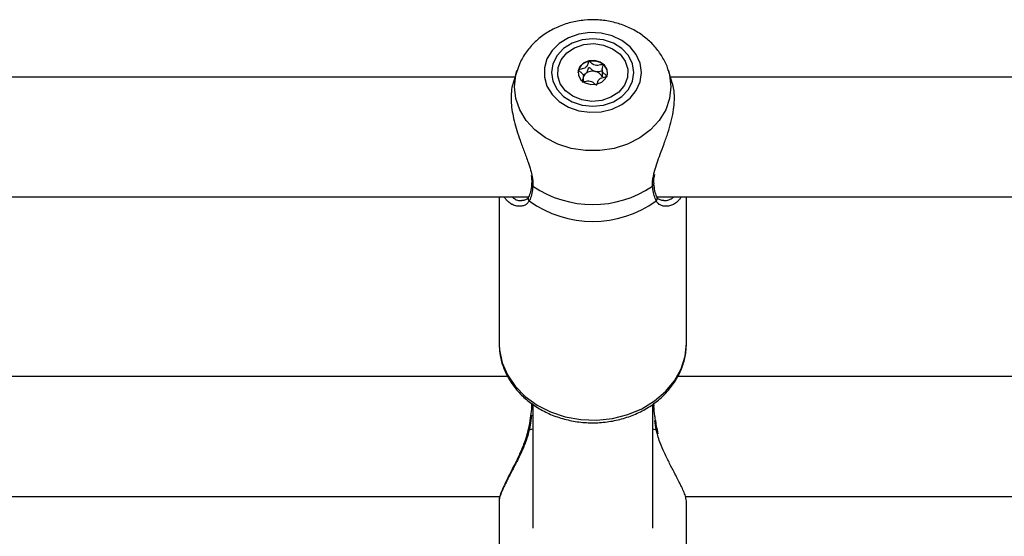
# Model space of a CAD drawing. Units: millimetres. Extents: x 0 to 42, y 0 to 29.8.
# Drawn here: x 12.2 to 12.4, y 6.1 to 6.2 of the extents above; entities that cross this region are included whole.
import ezdxf

# ---------------------------------------------------------------- set-up
doc = ezdxf.new("R2010")
doc.units = ezdxf.units.MM

msp = doc.modelspace()

# ---------------------------------------------------------------- linework, layer by layer
at = {"color": 7, "linetype": 'Continuous', "lineweight": 25}
for p, q in [((12.31099151500072, 6.223960648067975), (12.15249156839834, 6.223960648067975)), ((12.31153843517984, 6.225682399084804), (12.31050577889699, 6.222431509699295)), ((12.32911699649881, 6.224541991266826), (12.32988905998967, 6.224888536005121)), ((12.32923868358061, 6.2226647377947), (12.32923868358061, 6.224138150435551)), ((12.33424439981852, 6.225835231573787), (12.33424439981852, 6.224203980188805)), ((12.33430294881028, 6.224202095818097), (12.33428860548414, 6.223903053955897)), ((12.3529759376123, 6.22243581278396), (12.3519446482192, 6.225682399084807)), ((12.51329651423772, 6.223960648067976), (12.35249156839833, 6.223960648067976)), ((12.32923868358061, 6.22268486188272), (12.32919447791499, 6.222807825283479)), ((12.31542789611269, 6.195424610593994), (12.31542973835324, 6.195440974634647)), ((12.34805535761519, 6.195422793443469), (12.34805256350029, 6.195446737366961)), ((12.14892139142021, 6.191960648067975), (12.3146320254216, 6.191960648067975)), ((12.30674154169956, 6.191960648067976), (12.30674154169956, 6.152897310178504)), ((12.3489213914202, 6.191960648067975), (12.50679411016175, 6.191960648067976)), ((12.35674154169956, 6.152897310178504), (12.35674154169956, 6.191960648067975)), ((12.30674154169957, 6.1528973101785), (12.30675521382173, 6.152220123975296)), ((12.30907960126317, 6.144040310064256), (12.15446361398875, 6.144040310064256)), ((12.51077671287563, 6.144040310064256), (12.35446361398877, 6.144040310064256)), ((12.31540053303602, 6.136919171869893), (12.31542279504485, 6.136186519021561)), ((12.3157415416995, 6.136488140668412), (12.3157415416995, 6.103595718900774)), ((12.3477415416995, 6.103595718900728), (12.3477415416995, 6.136482796296881)), ((12.3481163108114, 6.136164658990584), (12.3480763663533, 6.13691253557273)), ((12.34923897567162, 6.128766993019812), (12.34902082785194, 6.129824018951775)), ((12.1564914128451, 6.112040310064256), (12.30699099405244, 6.112040310064256)), ((12.35649141284511, 6.112040310064256), (12.50740683528224, 6.112040310064256)), ((12.3067415417027, 6.110770476541589), (12.3067415417027, 6.087231511764157)), ((12.35674154169638, 6.087231511764167), (12.35674154169638, 6.110770476541583))]:
    msp.add_line(p, q, dxfattribs=at)
at = {"color": 8, "linetype": 'Continuous', "lineweight": 25}
for p, q in [((12.34867453188743, 6.129817454448435), (12.3482788726017, 6.13231488499439)), ((12.31480855151166, 6.129817454448421), (12.3157415416995, 6.130045704534207)), ((12.3477415416995, 6.130045704534223), (12.34867453188743, 6.129817454448435)), ((12.34900063307857, 6.128696911415673), (12.34867453188743, 6.129817454448435))]:
    msp.add_line(p, q, dxfattribs=at)
at = {"color": 7, "linetype": 'Continuous', "lineweight": 25, "flags": 128}
for points in [[(12.34473893522885, 6.225167941158751), (12.34438858880414, 6.227623271777313), (12.34335643679646, 6.229946234886689), (12.3416981227877, 6.232011598944377), (12.3395030469153, 6.233708019639426), (12.33688954628774, 6.234944042493067), (12.33399851540031, 6.235653033193325), (12.33098581047648, 6.235796769868034), (12.32801384721849, 6.235367503635855), (12.32524284493486, 6.234388376350478), (12.32282218907593, 6.232912173017294), (12.32088237782563, 6.231018476140096), (12.31952798691056, 6.228809375407699), (12.31883203189553, 6.226403964012391), (12.31883203189553, 6.223931918305111), (12.31952798691056, 6.221526506909804), (12.32088237782563, 6.219317406177407), (12.32282218907593, 6.21742370930021), (12.32524284493486, 6.215947505967025), (12.32801384721849, 6.214968378681648), (12.33098581047648, 6.214539112449469), (12.33399851540031, 6.214682849124178), (12.33688954628774, 6.215391839824435), (12.3395030469153, 6.216627862678075), (12.3416981227877, 6.218324283373125), (12.34335643679646, 6.220389647430813), (12.34438858880414, 6.22271261054019), (12.34473893522885, 6.225167941158751)], [(12.34274154169952, 6.225167941158751), (12.3423667257887, 6.227500074807614), (12.34126782114115, 6.22967327740234), (12.33951971629257, 6.231539448777486), (12.33724154169952, 6.23297141243783), (12.33458855119565, 6.23387158242635), (12.33174154169952, 6.23417861364593), (12.3288945322034, 6.23387158242635), (12.32624154169952, 6.23297141243783), (12.32396336710647, 6.231539448777487), (12.3222152622579, 6.229673277402341), (12.32111635761034, 6.227500074807614), (12.32074154169952, 6.225167941158752), (12.32111635761034, 6.222835807509888), (12.3222152622579, 6.220662604915162), (12.32396336710647, 6.218796433540017), (12.32624154169952, 6.217364469879673), (12.3288945322034, 6.216464299891153), (12.33174154169952, 6.216157268671572), (12.33458855119565, 6.216464299891153), (12.33724154169952, 6.217364469879672), (12.33951971629257, 6.218796433540016), (12.34126782114115, 6.220662604915161), (12.3423667257887, 6.222835807509887), (12.34274154169952, 6.225167941158751)], [(12.32935520177759, 6.232615712889086), (12.33201339193805, 6.232864749625403), (12.33464955840894, 6.232490236714417), (12.33705013466068, 6.231522514964865), (12.33902064028213, 6.230039983437631), (12.34040143662689, 6.228162748020098), (12.34108065978701, 6.226042891161445), (12.34100328314156, 6.223852151057086), (12.34017557528618, 6.221768008441442), (12.33866459218874, 6.219959308154361), (12.33659274471364, 6.218572580336348), (12.33412788162155, 6.217720169428028), (12.33146969146109, 6.217471132691712), (12.3288335249902, 6.217845645602697), (12.32643294873845, 6.218813367352249), (12.324462443117, 6.220295898879483), (12.32308164677225, 6.222173134297017), (12.32240242361213, 6.22429299115567), (12.32247980025758, 6.226483731260029), (12.32330750811296, 6.228567873875672), (12.3248184912104, 6.230376574162753), (12.3268903386855, 6.231763301980767), (12.32935520177759, 6.232615712889086)], [(12.3327443121987, 6.222038292399452), (12.33413005950682, 6.22259086712676), (12.33515217663076, 6.223535778014175), (12.33565505550391, 6.224729170944726), (12.33556213737643, 6.225989362662872), (12.33488756819094, 6.227124500403189), (12.33373404499094, 6.227961769734765), (12.33227718122692, 6.228373703991733), (12.33073877120044, 6.228297589917662), (12.32935302389232, 6.227745015190354), (12.32833090676838, 6.22680010430294), (12.32782802789523, 6.225606711372388), (12.3279209460227, 6.224346519654243), (12.32859551520819, 6.223211381913925), (12.32974903840819, 6.222374112582349), (12.33120590217222, 6.221962178325382), (12.3327443121987, 6.222038292399452)], [(12.32793142353625, 6.225840143494272), (12.32782802789523, 6.225425461218501), (12.32779309133259, 6.225077316396447)]]:
    msp.add_lwpolyline(points, dxfattribs=at)
at = {"color": 8, "linetype": 'Continuous', "lineweight": 25, "flags": 128}
for points in [[(12.35261739725294, 6.221376133691349), (12.35226194614142, 6.218233925107337), (12.35120769726814, 6.215198720667989), (12.34949055181406, 6.212373880620162), (12.34716898510811, 6.209855601503662), (12.34432205532006, 6.207729640293458), (12.34104671122933, 6.206068394048755), (12.33745449075058, 6.204928434517969), (12.33366772264382, 6.204348581655693), (12.32981536075521, 6.204348581655693), (12.32602859264845, 6.204928434517969), (12.3224363721697, 6.206068394048755), (12.31916102807897, 6.207729640293459), (12.31631409829093, 6.209855601503663), (12.31399253158498, 6.212373880620163), (12.31227538613089, 6.21519872066799), (12.31122113725761, 6.218233925107338), (12.31086568614609, 6.221376133691351), (12.31122113725761, 6.224518342275362), (12.31153074159545, 6.225658105895009)], [(12.35194369151044, 6.2256854097612), (12.35226194614142, 6.224518342275362), (12.35261739725294, 6.221376133691349)], [(12.30675521382173, 6.152220123975296), (12.306831604486, 6.151160586518444), (12.30754821802623, 6.147737101576003), (12.30896082943986, 6.144462066439886), (12.31102880046847, 6.14142969790812), (12.3136926393507, 6.138727231702344), (12.31687571229196, 6.136432412854929), (12.32048644807912, 6.13461125912595), (12.32442097241765, 6.133316161792422), (12.32856609620589, 6.132584378446656), (12.33280257177947, 6.132436961163154), (12.33700852344946, 6.132878150868757), (12.34106295364407, 6.133895255338911), (12.3448492237885, 6.135459014329845), (12.34825840978432, 6.13752444134252), (12.35119243555753, 6.140032117802293), (12.3535668945286, 6.142909902423134), (12.35531347783609, 6.146075006581068), (12.35638193945826, 6.149436375992163), (12.35674154169957, 6.152897310178492)]]:
    msp.add_lwpolyline(points, dxfattribs=at)
at = {"color": 7, "linetype": 'Continuous', "lineweight": 25}
for centre, radius, start, end in [((12.33135027174605, 6.224492825429202), 0.003674750202414904, 99.57892261226414, 158.4913257722147), ((12.33174577914393, 6.22368039098486), 0.004548813753873072, 51.95873569855556, 102.7899908827281), ((12.33270740906913, 6.224910762310645), 0.00298722974000371, 3.196192601261071, 51.94258299588608), ((12.33121127459437, 6.223215063628177), 0.002132782515234496, 128.3123492391523, 157.6519004714998), ((12.33173992415486, 6.222477055322368), 0.003039890991678331, 76.76054479684176, 127.5070273045848), ((12.33201124236339, 6.223037004675287), 0.002436477814428435, 20.82110790680386, 79.95721919704074), ((12.33174154169946, 6.218334029501317), 0.02841289360040628, 235.8209750091596, 304.1790249910069), ((12.3317415416995, 6.214438051884106), 0.02900622437124191, 234.2837917207893, 305.7162082793222)]:
    msp.add_arc(centre, radius, start, end, dxfattribs=at)
at = {"color": 8, "linetype": 'Continuous', "lineweight": 25}
for centre, radius, start, end in [((12.31606370841697, 6.195397928255043), 0.0006363719301560287, 177.596949782151, 243.496958230481), ((12.34741905246269, 6.195398222697577), 0.0006367793720358344, 296.5171891396335, 2.211361855145257), ((12.31541494321184, 6.191559288215583), 0.0009050927711215905, 153.4182551784192, 227.9346796350389), ((12.34806823671131, 6.191559235741027), 0.000904989146724372, 312.0630094544451, 26.66530630565885), ((12.31581935022421, 6.136091800526824), 0.000403905526524608, 101.1069155464386, 167.0068433402973), ((12.34766547858644, 6.136094831230789), 0.0004005969432447919, 11.94293245273546, 79.05454429603297), ((12.31465657713443, 6.129371347810425), 0.0004712826580709438, 71.18765221158064, 108.4437671388445), ((12.348825743417, 6.129381158213506), 0.0004617567880258971, 71.05819429168321, 109.1152910227569)]:
    msp.add_arc(centre, radius, start, end, dxfattribs=at)
at = {"color": 7, "linetype": 'Continuous', "lineweight": 25}
for points, knots in [([(12.35191140446469, 6.22567516177216), (12.35188089337192, 6.225807402723907), (12.35160822334446, 6.226989207132476), (12.35052799485221, 6.229067999672392), (12.34868716138828, 6.231792376406445), (12.34629584222721, 6.234173799520957), (12.34348654837986, 6.236170494912434), (12.34030818953524, 6.237718476196645), (12.33685256555836, 6.238766995641024), (12.33321834996029, 6.239275393867072), (12.32951485884369, 6.239218560343135), (12.3258552903743, 6.238586715808444), (12.32235409649869, 6.237386005629829), (12.31913039353469, 6.235639253068969), (12.31629017706169, 6.233395098691624), (12.31397579330721, 6.230715407029503), (12.31236525248852, 6.228096207537819), (12.31181523448217, 6.226316857642132), (12.31160426209708, 6.225634346002392)], [0, 0, 0, 0, 0.008097121427692807, 0.0723619550035265, 0.136949273325595, 0.2022472464496252, 0.2684629434206596, 0.335606031822237, 0.4035430138704433, 0.4720964964476724, 0.5411271465985361, 0.6105521770382109, 0.6802862918207165, 0.7501840458974343, 0.819961626303418, 0.8892082502978009, 0.9575032100531804, 1, 1, 1, 1]), ([(12.33073877120044, 6.228116339763775), (12.33072275334792, 6.22811042410609), (12.33068750755385, 6.228097407251781), (12.33063818970636, 6.228042522520147), (12.33055758615476, 6.227890269933457), (12.33043680065276, 6.227453564613375), (12.33026621352434, 6.226844939391304), (12.32965754610899, 6.226309267602324), (12.32896675125878, 6.226120909415569), (12.32842571609674, 6.226026933925861), (12.32809950054684, 6.225954796478558), (12.32798448915549, 6.225901106818762), (12.32794457087568, 6.225869342533707), (12.32793454243161, 6.225847070275857), (12.32793142353625, 6.225840143494272)], [0, 0, 0, 0, 0.01204740051082583, 0.02650918386275255, 0.05616487946813453, 0.1531057006689423, 0.4060635042552453, 0.5744790260289478, 0.7475639986448118, 0.9016753856977604, 0.9627171899086859, 0.9799594494882132, 0.9937672903599427, 1, 1, 1, 1]), ([(12.32988905998967, 6.224888536005121), (12.32997541417423, 6.224975278505008), (12.33029296072631, 6.225294252992416), (12.33043553218755, 6.225825502753766), (12.33056059764347, 6.226264170566321), (12.33064280095071, 6.226423255930651), (12.33069945742629, 6.226471337799421), (12.33074158033143, 6.226488920469611), (12.33079516695134, 6.226487965013659), (12.33087040051963, 6.226462029674857), (12.33103243730573, 6.22636006839133), (12.33139863588353, 6.226031075163023), (12.33184101810769, 6.225627246985018), (12.33230888987764, 6.225477006901722), (12.33243612377425, 6.225436150341332)], [0, 0, 0, 0, 0.09438256381123783, 0.3470689679404118, 0.4439057809395536, 0.480033919241012, 0.4906438003892848, 0.4999895991200609, 0.5120240739258953, 0.5264703411714996, 0.5560942190603488, 0.6529310320595332, 0.9056174361885968, 0.9999999999999999, 0.9999999999999999, 0.9999999999999999, 0.9999999999999999]), ([(12.33454888936376, 6.227262887274175), (12.33454202893146, 6.227267672799886), (12.33452246557473, 6.227281319308224), (12.33447760692726, 6.227292577429312), (12.33441711998297, 6.227295781760619), (12.33430127598963, 6.227287258948314), (12.33399221704856, 6.227224475286191), (12.33347833385793, 6.227090281595731), (12.33276408652481, 6.226977416651066), (12.33191268131642, 6.227198468401991), (12.33139885528486, 6.227662087736407), (12.33102614713963, 6.227996420208596), (12.33085968745095, 6.228100338337573), (12.33078103057092, 6.228120875618787), (12.33075224995952, 6.228117786488992), (12.33073877120044, 6.228116339763775)], [0, 0, 0, 0, 0.006232295157529646, 0.01777214729725541, 0.0316777089615018, 0.04836447880698076, 0.09840539945877085, 0.2525065379290966, 0.425580000197358, 0.5939843221470755, 0.8469253037516045, 0.9438596782774595, 0.9800242150953572, 0.9906447855277374, 1, 1, 1, 1]), ([(12.33555165986289, 6.224133238515069), (12.33555350860595, 6.22414640886056), (12.33555753392026, 6.224175084981902), (12.33551883792069, 6.224255137430417), (12.33527387281665, 6.224490389379485), (12.33475688612345, 6.224845108990757), (12.33416537365868, 6.225507810710194), (12.33428333947473, 6.22632304904067), (12.33452102711582, 6.22684002233681), (12.33459337891116, 6.227143496873891), (12.33457909408712, 6.227228797683193), (12.33455839570138, 6.227252158251515), (12.33454888936376, 6.227262887274174)], [0, 0, 0, 0, 0.01112197305558931, 0.02421614900965664, 0.07127455107071408, 0.2717885514375002, 0.4999999999997389, 0.7282114485619343, 0.9287254489288599, 0.9757838509898905, 0.9888780269442772, 1, 1, 1, 1]), ([(12.32793142353625, 6.225840143494272), (12.32792957479319, 6.225826973148782), (12.32792554947887, 6.225798297027439), (12.32796424547844, 6.225718244578921), (12.32820921058249, 6.225482992629857), (12.32872619727569, 6.225128273018578), (12.32931770974046, 6.224465571299146), (12.3291997439244, 6.223650332968667), (12.32896205628331, 6.223133359672529), (12.32888970448798, 6.222829885135448), (12.32890398931202, 6.222744584326147), (12.32892468769775, 6.222721223757826), (12.32893419403538, 6.222710494735168)], [0, 0, 0, 0, 0.01112197305568194, 0.02421614900997812, 0.07127455107102759, 0.2717885514379343, 0.5000000000002401, 0.7282114485624582, 0.9287254489292381, 0.9757838509902682, 0.9888780269444264, 1, 1, 1, 1]), ([(12.33243612377425, 6.225436150341332), (12.33274017799071, 6.225419051986234), (12.33332409476769, 6.22538621568317), (12.3339015372097, 6.225587264498727), (12.3342089790387, 6.225633287371066), (12.33424439981852, 6.225638589727069)], [0, 0, 0, 0, 0.4901265227716756, 0.9412568022132164, 0.9999999999999999, 0.9999999999999999, 0.9999999999999999, 0.9999999999999999]), ([(12.3327443121987, 6.221857042245564), (12.33276033005121, 6.22186295790325), (12.33279557584529, 6.22187597475756), (12.33284489369277, 6.221930859489195), (12.33292549724437, 6.222083112075881), (12.33304628274637, 6.222519817395968), (12.33321686987479, 6.223128442618036), (12.33382553729014, 6.223664114407016), (12.33451633214035, 6.223852472593772), (12.33505736730238, 6.223946448083477), (12.33538358285229, 6.224018585530782), (12.33549859424364, 6.224072275190577), (12.33553851252345, 6.22410403947563), (12.33554854096753, 6.224126311733484), (12.33555165986289, 6.224133238515069)], [0, 0, 0, 0, 0.01204740051075104, 0.0265091838626048, 0.0561648794677234, 0.1531057006685543, 0.4060635042547692, 0.5744790260284925, 0.7475639986443874, 0.9016753856974751, 0.9627171899083775, 0.9799594494879887, 0.9937672903596549, 1, 1, 1, 1]), ([(12.31054835678483, 6.222417710964784), (12.31045524858253, 6.222158965140647), (12.31015632504472, 6.221328262632852), (12.30993667095263, 6.219521789176579), (12.30993517141468, 6.217185483745525), (12.31023369109018, 6.214710075283184), (12.31075034168674, 6.212231384871175), (12.31147411694368, 6.209661437595796), (12.3123846906353, 6.206957589604643), (12.31344016910612, 6.204137628000143), (12.31442819303662, 6.201492090515023), (12.3152001724917, 6.199210534369946), (12.31546241852262, 6.197951295085232), (12.31558453695932, 6.197364913158596)], [0, 0, 0, 0, 0.04578523019696357, 0.1469933115689125, 0.2516864502282315, 0.3423517560664383, 0.4353647809918623, 0.5289622576546407, 0.6245246003602579, 0.7322969612835407, 0.8426090126434762, 0.9267087427134029, 0.9999999999999999, 0.9999999999999999, 0.9999999999999999, 0.9999999999999999]), ([(12.32893419403538, 6.222710494735167), (12.32894105446768, 6.222705709209456), (12.3289606178244, 6.222692062701116), (12.32900547647187, 6.222680804580028), (12.32906596341617, 6.222677600248721), (12.3291818074095, 6.222686123061027), (12.32949086635058, 6.222748906723149), (12.3300047495412, 6.222883100413609), (12.33071899687433, 6.222995965358275), (12.33157040208272, 6.22277491360735), (12.33208422811427, 6.222311294272934), (12.3324569362595, 6.221976961800743), (12.33262339594818, 6.221873043671766), (12.33270205282821, 6.221852506390554), (12.33273083343961, 6.221855595520348), (12.3327443121987, 6.221857042245564)], [0, 0, 0, 0, 0.006232295157798846, 0.01777214729749839, 0.03167770896175505, 0.04836447880724407, 0.09840539945914774, 0.2525065379295331, 0.4255800001976294, 0.593984322147293, 0.8469253037516109, 0.9438596782774286, 0.9800242150954408, 0.9906447855278215, 1, 1, 1, 1]), ([(12.34796708455368, 6.197623536956652), (12.34803142179357, 6.197992730916426), (12.34810161374703, 6.198395521668428), (12.3484095418941, 6.199529586689346), (12.34889331314817, 6.201042509214616), (12.34979466331002, 6.203484638999543), (12.35081564393531, 6.206181894307405), (12.35181506386041, 6.209037809704121), (12.35264937041241, 6.211879884791046), (12.35324172789521, 6.214613974707374), (12.35355801860104, 6.217266518028144), (12.35353822804007, 6.219590249643923), (12.35331368835654, 6.221331351551415), (12.35303814472896, 6.222138938030334), (12.35294063496341, 6.222424727866643)], [0, 0, 0, 0, 0.04739728658605095, 0.05171045788107408, 0.1391129725483659, 0.2283649612232861, 0.3351815620969054, 0.4444000062541172, 0.5459037344033894, 0.6500805584608155, 0.7523688223046755, 0.858179339060632, 0.9498123055139366, 1, 1, 1, 1]), ([(12.31528901692732, 6.19763886363029), (12.31539102613124, 6.196997218935432), (12.31551962108681, 6.196188348089828), (12.31541148799275, 6.195575527032816), (12.3153891325312, 6.195448832261931)], [0, 0, 0, 0, 0.7932597624769614, 1, 1, 1, 1]), ([(12.34810294479079, 6.195453423719803), (12.34807120930991, 6.195733104057537), (12.34799001800256, 6.196448631651077), (12.34816368643662, 6.197360636852826), (12.3482694725881, 6.197916163946471)], [0, 0, 0, 0, 0.3908728891242883, 0.9999999999999999, 0.9999999999999999, 0.9999999999999999, 0.9999999999999999]), ([(12.31542124460759, 6.195425523310445), (12.31541685891044, 6.195343092123296), (12.31537389319393, 6.194535531798189), (12.31512816907632, 6.193315856850305), (12.31479975767567, 6.192252033061372), (12.31461031325728, 6.191984255332509), (12.31459980471479, 6.191969401616229)], [0, 0, 0, 0, 0.05179120927358048, 0.5073871582467901, 0.972674608085925, 0.9999999999999999, 0.9999999999999999, 0.9999999999999999, 0.9999999999999999]), ([(12.34888487429059, 6.191971629402214), (12.34885552358441, 6.19202225841051), (12.34864260041914, 6.192389543907389), (12.34828655928085, 6.193441137935722), (12.34813453218053, 6.194775234578357), (12.34806053530491, 6.195424585800058)], [0, 0, 0, 0, 0.07584027717400557, 0.5501793304261842, 1, 1, 1, 1]), ([(12.3157797304191, 6.194828432223263), (12.31559453437663, 6.193544047766944), (12.31537201615017, 6.192000823908012), (12.31488948477006, 6.191047295918972), (12.31480855151243, 6.190887364089492)], [0, 0, 0, 0, 0.832273586807036, 1, 1, 1, 1]), ([(12.34867453188661, 6.190887364089524), (12.34831041134073, 6.191804683372609), (12.34787298776147, 6.192906673053405), (12.34772770014283, 6.194552607989589), (12.34770335297989, 6.194828432223309)], [0, 0, 0, 0, 0.8324209373927669, 1, 1, 1, 1]), ([(12.31031436107115, 6.189930744114364), (12.31026606898467, 6.189946614238165), (12.31004860989319, 6.190018077348471), (12.30966341817795, 6.19029502752672), (12.30913378194463, 6.190700175697511), (12.30862809459711, 6.191254703010123), (12.30828068338283, 6.191676827773899), (12.30813999131909, 6.191940624225238), (12.308129311889, 6.191960648067976)], [0, 0, 0, 0, 0.05765730901228768, 0.2596306547816692, 0.4891249973187842, 0.746434500081733, 0.9807527521005839, 1, 1, 1, 1]), ([(12.31457230129008, 6.191997866870143), (12.31452549546182, 6.191886092656149), (12.31435390329325, 6.191476323606433), (12.31378322780129, 6.191096430160401), (12.3131514243179, 6.191023423420891), (12.31281344168481, 6.190984368539584)], [0, 0, 0, 0, 0.1485266954141697, 0.544505218707513, 1, 1, 1, 1]), ([(12.35070107345854, 6.190998032521772), (12.35036864971914, 6.191027739954333), (12.34969060217692, 6.191088334458412), (12.34910524886596, 6.191460784790561), (12.34893865351297, 6.191910792716783), (12.34890778026557, 6.191994187636197)], [0, 0, 0, 0, 0.4393257746621549, 0.8960965371607014, 0.9999999999999999, 0.9999999999999999, 0.9999999999999999, 0.9999999999999999]), ([(12.35534637096487, 6.191960648067975), (12.35532689965855, 6.191922758225483), (12.35518361301535, 6.191643932128548), (12.35484400834258, 6.191241341797108), (12.35419561595353, 6.190551248241378), (12.35365635412223, 6.190107326745225), (12.35327002660422, 6.189959239376192), (12.35326969224146, 6.189959111207996)], [0, 0, 0, 0, 0.03739254514266428, 0.275166554699376, 0.515077730536787, 0.9995803044305136, 1, 1, 1, 1]), ([(12.30681571796731, 6.152168620229186), (12.30686051424116, 6.151323309839179), (12.30696496607355, 6.149352292796899), (12.30786398378265, 6.146339214573383), (12.30936031938878, 6.143224358588303), (12.31143417373818, 6.140356915292818), (12.31401237934534, 6.137801048931857), (12.317043528357, 6.135619446837408), (12.32045309603206, 6.13386851099453), (12.32415649475797, 6.132595183709609), (12.32805936686593, 6.131834096222593), (12.33206235568236, 6.131606561112509), (12.3360640351686, 6.131920705119223), (12.33996311697011, 6.132771979524656), (12.34365990791709, 6.134143395619435), (12.34705751106378, 6.136005148603376), (12.35006406634701, 6.138313632317568), (12.35259429430571, 6.141010243346864), (12.35457978206222, 6.14402139632278), (12.35595347665407, 6.147260176270158), (12.35664396223455, 6.150257463298797), (12.35671384371684, 6.152147988246305), (12.35674154169957, 6.152897310178492)], [0, 0, 0, 0, 0.03767717311729567, 0.08785216791019443, 0.1381121368395797, 0.1886580356007956, 0.2395953820667537, 0.2909276781425879, 0.3425877526649561, 0.3944841854827007, 0.4465379304283975, 0.4986980603313276, 0.5509399145106669, 0.603252254405197, 0.655620276435762, 0.7080068050637727, 0.760336267164504, 0.812489333814132, 0.8643198069067087, 0.915701057366834, 0.9665875625399915, 1, 1, 1, 1]), ([(12.31541994957607, 6.136182201620902), (12.3154155775923, 6.136081572836542), (12.31537993333596, 6.135261158495545), (12.31525644921352, 6.134362499058284), (12.31514811116606, 6.133574065640008)], [0, 0, 0, 0, 0.1226560523525234, 1, 1, 1, 1]), ([(12.3485509658939, 6.132192269201065), (12.34847180830056, 6.132626559771547), (12.34821936796907, 6.134011549523506), (12.34812975320253, 6.135296154438495), (12.34806823889524, 6.136177946408056)], [0, 0, 0, 0, 0.3135695191013073, 1, 1, 1, 1]), ([(12.31514811116606, 6.133574065640008), (12.3151274550293, 6.13338122304818), (12.315002439456, 6.132214096423674), (12.31476408379154, 6.130921776607416), (12.3145139204901, 6.129857750890379), (12.31450482231926, 6.129819053416775)], [0, 0, 0, 0, 0.1601818876629534, 0.969456716399749, 1, 1, 1, 1]), ([(12.3489807115779, 6.12981894142585), (12.34894353274091, 6.129986036317423), (12.34876575819091, 6.130785018253601), (12.3486458204694, 6.131570812132561), (12.3485509658939, 6.132192269201065)], [0, 0, 0, 0, 0.2091347551276027, 1, 1, 1, 1]), ([(12.31480855151166, 6.129817454448421), (12.31468823545013, 6.129324716698743), (12.31444508076074, 6.1283289103787), (12.31395011065635, 6.126859638671902), (12.31338406815684, 6.12540361326663), (12.31276768961561, 6.12399317055474), (12.31212414286967, 6.122628103256321), (12.31147148461114, 6.12131403956129), (12.31081378868194, 6.120032848778464), (12.31013183092024, 6.11872710872909), (12.30944164514067, 6.117409282074278), (12.30876250119237, 6.116090981041893), (12.30814510595568, 6.114844662975192), (12.30766935637379, 6.113814583476223), (12.30722163083428, 6.112746177333026), (12.3069272981198, 6.111905128932859), (12.30678625737368, 6.111244192890831), (12.30672357665616, 6.110898991167981), (12.30674887814122, 6.110787370468578), (12.30675267671827, 6.110770612565785)], [0, 0, 0, 0, 0.05684466460486177, 0.1148811437956308, 0.1734426995105827, 0.2330037336962868, 0.2905156089861431, 0.3486302326800427, 0.4070394472989228, 0.466053220363854, 0.534353841645158, 0.6031953786860133, 0.6739329505970733, 0.7454269248546322, 0.7940985702011999, 0.8926080533752287, 0.9425851919192388, 0.9913801671390932, 1, 1, 1, 1]), ([(12.31446110374581, 6.129824283491847), (12.31437992460532, 6.129398004496979), (12.31412439618034, 6.128056201670566), (12.31327707448431, 6.125766026578043), (12.31205094352383, 6.122921934868833), (12.3106022019265, 6.12001088232198), (12.30917267047277, 6.117210231502088), (12.3079495666478, 6.114726522313534), (12.30713319759415, 6.112697437602683), (12.30673492606371, 6.111498118401772), (12.30677278266859, 6.110907422932672), (12.30678122355678, 6.110775715548242)], [0, 0, 0, 0, 0.05027414722412155, 0.158248456182065, 0.2794162709428104, 0.4148247721497103, 0.5572200551923763, 0.6971947951488655, 0.8318967391611339, 0.9625180114672572, 1, 1, 1, 1]), ([(12.3567304066808, 6.110770340517387), (12.35671352333437, 6.111016682713346), (12.356687246448, 6.111400084541945), (12.35647500680171, 6.112120692287773), (12.35618657566271, 6.112939305162694), (12.35578733156494, 6.113878863640543), (12.35528514724721, 6.1149473207016), (12.35454762419746, 6.116444350396837), (12.35362596761137, 6.118200646855559), (12.35260371151086, 6.120158825696655), (12.35191464459438, 6.121505763628578), (12.35121866581578, 6.122914078857954), (12.35038291290624, 6.124731055731806), (12.34955821598214, 6.126645849880465), (12.34915423501454, 6.128131888670937), (12.34900063307857, 6.128696911415673)], [0, 0, 0, 0, 0.09448604568366403, 0.1470561003616624, 0.19606474813006, 0.2951609374450088, 0.3452932597375006, 0.3990786239259053, 0.5623581711524381, 0.6258282252769533, 0.6896508592434496, 0.7545697673892429, 0.8198815661030858, 0.9315152386662099, 1, 1, 1, 1])]:
    msp.add_open_spline(points, degree=3, knots=knots, dxfattribs=at)
at = {"color": 8, "linetype": 'Continuous', "lineweight": 25}
for points, knots in [([(12.34770335297989, 6.194828432223309), (12.34768666664716, 6.19541935629819), (12.34766194064497, 6.196294994474724), (12.34789221179695, 6.19729755424747), (12.34796708455368, 6.197623536956652)], [0, 0, 0, 0, 0.6748496019443722, 1, 1, 1, 1]), ([(12.31558453695932, 6.197364913158596), (12.31560958210539, 6.197260263262009), (12.31573165647297, 6.196750181591649), (12.31580531173123, 6.195894928016354), (12.31578830069839, 6.195185730815302), (12.3157797304191, 6.194828432223263)], [0, 0, 0, 0, 0.1135357851924725, 0.5533930261247185, 1, 1, 1, 1]), ([(12.31022545922479, 6.191960648067976), (12.31048894275009, 6.191747291523244), (12.31112123445756, 6.191235291489053), (12.31203686300904, 6.190964216794818), (12.31262011724178, 6.191000711040688), (12.31279668473904, 6.191011758877629)], [0, 0, 0, 0, 0.3325074852458945, 0.7979312002294701, 1, 1, 1, 1]), ([(12.31480855151243, 6.190887364089492), (12.31464220409875, 6.190645993057043), (12.31432770942831, 6.190189659522168), (12.31361582058553, 6.189727921207471), (12.31287574534701, 6.189488802103763), (12.31212423752975, 6.189438380003185), (12.31129702894944, 6.18950607024559), (12.31069872782409, 6.189764634567482), (12.31031436107115, 6.189930744114365)], [0, 0, 0, 0, 0.1681894313575541, 0.3179771696765149, 0.5143016668959749, 0.6413786588240771, 0.7696107952967043, 1, 1, 1, 1]), ([(12.35326969224146, 6.189959111207996), (12.35293499901618, 6.189810516830048), (12.35237423169617, 6.189561551912934), (12.35144763985948, 6.189426460274966), (12.35057992559533, 6.189481091534832), (12.34980941538446, 6.189767015127483), (12.34915439774023, 6.1901993922588), (12.34885508881355, 6.190628504079721), (12.34867453188661, 6.190887364089524)], [0, 0, 0, 0, 0.1973064122252532, 0.3305803035327735, 0.5326056221951521, 0.7053623871903116, 0.8222610246986684, 0.9999999999999999, 0.9999999999999999, 0.9999999999999999, 0.9999999999999999]), ([(12.35068730932335, 6.191008131502381), (12.35081696579422, 6.190994896246492), (12.35138284430188, 6.190937131702996), (12.35232808090166, 6.191238333533737), (12.353049148582, 6.191742683989018), (12.35336077088978, 6.191960648067975)], [0, 0, 0, 0, 0.1444028775195116, 0.6302383852191452, 1, 1, 1, 1]), ([(12.31540701176967, 6.133696971737117), (12.3153112882, 6.13279599789198), (12.31517646484291, 6.131527007204834), (12.31489126237272, 6.130201780235237), (12.31480855151166, 6.129817454448421)], [0, 0, 0, 0, 0.7099924800566088, 1, 1, 1, 1])]:
    msp.add_open_spline(points, degree=3, knots=knots, dxfattribs=at)

doc.saveas('drawing.dxf')
